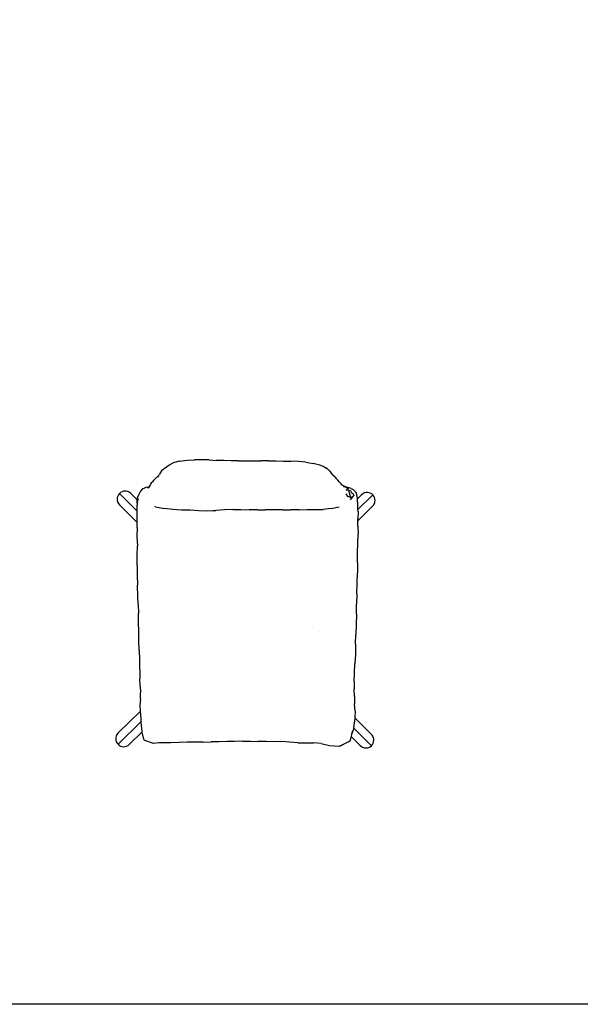
# Model space of a CAD drawing. Units: millimetres. Extents: x -1054 to 3060, y -1822 to 1839.
# Drawn here: x 18 to 1003, y -1822 to -93 of the extents above; entities that cross this region are included whole.
import ezdxf

# ---------------------------------------------------------------- set-up
doc = ezdxf.new("R2010")
doc.units = ezdxf.units.MM

msp = doc.modelspace()

# ---------------------------------------------------------------- linework, layer by layer
for p, q in [((271.8, -880.9), (269.5, -883.2)), ((271.8, -880.9), (276, -877.6)), ((276, -877.6), (280.3, -874.9)), ((280.3, -874.9), (287.6, -871.1)), ((298.8, -867.8), (287.6, -871.1)), ((298.8, -867.8), (312.3, -865.9)), ((312.3, -865.9), (325.3, -865.7)), ((338.3, -865.7), (325.3, -865.7)), ((351.2, -865.7), (338.3, -865.7)), ((351.2, -865.7), (363.9, -866.5)), ((376.7, -867), (363.9, -866.5)), ((389.7, -867.4), (376.7, -867)), ((402.7, -867.4), (389.7, -867.4)), ((402.7, -867.4), (415.7, -867.2)), ((415.7, -867.2), (428.7, -867.1)), ((428.7, -867.1), (441.9, -867.1)), ((455.2, -867.2), (441.9, -867.1)), ((455.2, -867.2), (468.5, -867.4)), ((468.5, -867.4), (481.6, -867.7)), ((481.6, -867.7), (494.7, -868.2)), ((507.8, -868.7), (494.7, -868.2)), ((520.9, -869.9), (507.8, -868.7)), ((520.9, -869.9), (533.9, -872)), ((545.4, -874.7), (533.9, -872)), ((545.5, -874.7), (545.4, -874.7)), ((553.2, -877.6), (545.5, -874.7)), ((553.2, -877.6), (556.2, -879.9)), ((558.3, -881.1), (556.2, -879.9)), ((556.2, -879.9), (557.8, -881.1)), ((558.3, -881.1), (561.5, -884.2)), ((255.5, -899.5), (260.6, -894.5)), ((261.9, -893.6), (260.1, -896.2)), ((260.6, -894.5), (261.9, -893.6)), ((261.9, -893.8), (262.3, -893)), ((262.3, -893), (261.9, -893.6)), ((262.3, -893), (263.6, -890.8)), ((267.3, -885), (263.6, -890.8)), ((269.5, -883.2), (267.3, -885)), ((561.5, -884.2), (562.8, -885.6)), ((562.8, -885.6), (565.5, -888.9)), ((565.5, -888.9), (567.2, -891.2)), ((567.2, -891.2), (569.2, -893.4)), ((571.6, -895.7), (569.2, -893.4)), ((571.6, -895.7), (574.3, -898.4)), ((577, -901.4), (574.3, -898.4)), ((234.5, -916.2), (233.3, -916.9)), ((234.5, -916.2), (236.6, -915.3)), ((236.6, -915.3), (239, -914.3)), ((236.6, -915.3), (237.7, -914.7)), ((239, -914.3), (237.7, -914.7)), ((244.2, -913.3), (239, -914.3)), ((242, -914.3), (243.9, -913.8)), ((242.3, -914.9), (243.9, -913.8)), ((243.5, -915.1), (246.1, -912.2)), ((244, -913.8), (243.9, -913.8)), ((244, -913.8), (244.5, -913.5)), ((244.9, -913.1), (244.2, -913.3)), ((244.5, -913.5), (244.9, -913.1)), ((244.9, -913.1), (246.1, -912.2)), ((245.5, -913.5), (247.2, -911.1)), ((246.1, -912.2), (247.4, -910.9)), ((247.2, -911.1), (247.4, -910.9)), ((247.4, -910.9), (248.7, -907.7)), ((248.7, -907.7), (250.9, -905)), ((253.1, -901.9), (250.9, -905)), ((253.1, -901.9), (255.5, -899.5)), ((579.6, -904.4), (577, -901.4)), ((579.6, -904.4), (582.1, -907.1)), ((584.3, -909.5), (582.1, -907.1)), ((584.3, -909.5), (583.6, -909)), ((583.8, -909.3), (584.7, -909.9)), ((584.3, -909.5), (587.3, -911.3)), ((584.7, -909.9), (584.3, -909.5)), ((586.6, -912.4), (586.7, -912.4)), ((586.8, -912.5), (586.7, -912.4)), ((586.7, -912.4), (586.7, -912.4)), ((587.3, -911.3), (589.3, -912.7)), ((589.3, -912.7), (589, -912.5)), ((589.7, -912.9), (589.2, -912.7)), ((589.3, -912.7), (589.7, -912.9)), ((590.1, -913), (589.3, -912.7)), ((589.5, -912.9), (589.7, -912.9)), ((589.7, -912.9), (589.7, -912.9)), ((589.8, -913.1), (589.7, -913.1)), ((589.8, -912.9), (590.1, -913)), ((589.8, -913.1), (590, -913.2)), ((590, -913.2), (590, -913.2)), ((590.1, -913), (590.5, -913.1)), ((591.3, -913.5), (590.1, -913)), ((590.5, -913.6), (590.3, -913.5)), ((597, -914.5), (590.5, -913.1)), ((591.4, -913.6), (591.3, -913.5)), ((591.4, -913.6), (591.4, -913.6)), ((591.4, -913.6), (591.5, -913.6)), ((591.5, -913.6), (595.6, -916.5)), ((591.5, -913.6), (592.6, -913.9)), ((600.7, -915.8), (597, -914.5)), ((600.7, -915.8), (604.2, -917.9)), ((189.5, -931.8), (189.2, -934.3)), ((190.2, -929.2), (189.5, -931.8)), ((191.5, -926.8), (190.2, -929.2)), ((193.3, -924.7), (191.5, -926.8)), ((195.4, -922.9), (193.3, -924.7)), ((224.4, -955.8), (193.3, -924.7)), ((197.9, -921.6), (195.4, -922.9)), ((200.4, -920.9), (197.9, -921.6)), ((202.9, -920.6), (200.4, -920.9)), ((205.2, -920.8), (202.9, -920.6)), ((207.4, -921.3), (205.2, -920.8)), ((209.3, -922), (207.4, -921.3)), ((210.9, -922.9), (209.3, -922)), ((213.3, -924.9), (210.9, -922.9)), ((224.5, -936.1), (213.3, -924.9)), ((224.5, -936.1), (225.1, -932)), ((226.8, -927.6), (225.1, -932)), ((230, -920.4), (226.8, -927.6)), ((233.3, -916.9), (230, -920.4)), ((592.2, -918.1), (591.2, -918.8)), ((595.2, -918.5), (591.2, -918.8)), ((594.4, -929.9), (591.7, -925.4)), ((592.2, -918.1), (595.2, -918.5)), ((598.1, -931.1), (594.4, -929.9)), ((595.2, -918.5), (595.8, -919.1)), ((595.8, -919.1), (595.4, -918.2)), ((595.8, -919.1), (599, -931.7)), ((600.3, -920.9), (597.4, -919.2)), ((598.1, -931.1), (599, -931.7)), ((599, -931.7), (600.2, -932.4)), ((602.7, -930.7), (600.2, -932.4)), ((601, -923), (600.3, -920.9)), ((602.7, -930.7), (600.5, -933.7)), ((601, -923), (603.8, -925.3)), ((603.4, -930), (602.7, -930.7)), ((603.4, -930), (602.9, -931.2)), ((605.2, -928.3), (603.4, -930)), ((603.8, -925.3), (605.2, -928.3)), ((604.2, -917.9), (606.4, -920.1)), ((606.4, -920.1), (609.1, -923.1)), ((610.4, -926.9), (609.1, -923.1)), ((611.7, -933.1), (610.4, -926.9)), ((618.5, -927.2), (611.7, -933.8)), ((611.7, -933.8), (611.7, -933.1)), ((612.4, -952.7), (638.6, -927.1)), ((621, -925.2), (618.5, -927.2)), ((622.7, -924.3), (621, -925.2)), ((624.5, -923.6), (622.7, -924.3)), ((626.7, -923.1), (624.5, -923.6)), ((629, -923), (626.7, -923.1)), ((631.5, -923.3), (629, -923)), ((634.1, -924), (631.5, -923.3)), ((636.5, -925.3), (634.1, -924)), ((638.6, -927.1), (636.5, -925.3)), ((640.4, -929.3), (638.6, -927.1)), ((641.6, -931.7), (640.4, -929.3)), ((642.3, -934.3), (641.6, -931.7)), ((189.2, -934.3), (189.4, -936.6)), ((189.4, -936.6), (189.9, -938.8)), ((189.9, -938.8), (190.6, -940.6)), ((190.6, -940.6), (191.5, -942.2)), ((191.5, -942.2), (193.5, -944.7)), ((193.5, -944.7), (224.4, -975.6)), ((225.1, -936.4), (224.2, -941.4)), ((224.2, -941.4), (224.3, -937.2)), ((224.2, -941.4), (224.4, -945.4)), ((224.3, -937.2), (224.5, -936.1)), ((224.4, -955.8), (224.4, -945.4)), ((225.1, -936.4), (227.1, -934.1)), ((256.5, -947.9), (255.2, -947.7)), ((256.5, -947.9), (272.2, -950.9)), ((287.2, -953), (272.2, -950.9)), ((565.1, -950.9), (551.3, -952.6)), ((565.1, -950.9), (579.4, -948.1)), ((600.5, -933.7), (598.7, -936.1)), ((612.2, -945.3), (611.7, -933.8)), ((612.1, -972.6), (638.1, -947.2)), ((612.4, -952.7), (612.2, -945.3)), ((638.1, -947.2), (640.1, -944.7)), ((640.1, -944.7), (641.1, -943.1)), ((641.1, -943.1), (641.8, -941.3)), ((641.8, -941.3), (642.3, -939.1)), ((642.5, -936.8), (642.3, -934.3)), ((642.3, -939.1), (642.5, -936.8)), ((224.4, -956.5), (224.4, -955.8)), ((224.4, -969.7), (224.4, -956.5)), ((302.3, -954.2), (287.2, -953)), ((317.4, -953.9), (302.3, -954.2)), ((332.6, -955.3), (317.4, -953.9)), ((348.2, -955.7), (332.6, -955.3)), ((358.2, -955), (348.2, -955.7)), ((363.5, -954.6), (358.2, -955)), ((358.2, -955), (362.9, -954.7)), ((377.8, -953.5), (362.9, -954.7)), ((392.3, -952.9), (377.8, -953.5)), ((392.3, -952.9), (406.8, -952.8)), ((406.8, -952.8), (421.3, -953.3)), ((435.8, -953.3), (421.3, -953.3)), ((435.8, -953.3), (450.2, -953.2)), ((464.8, -953.3), (450.2, -953.2)), ((479.8, -953.4), (464.8, -953.3)), ((479.8, -953.4), (494.3, -953.5)), ((509, -953.4), (494.3, -953.5)), ((509, -953.4), (523.4, -952.9)), ((523.4, -952.9), (537.4, -953)), ((537.4, -953), (551.3, -952.6)), ((612.5, -956.3), (612.2, -968.9)), ((612.5, -956.3), (612.4, -952.7)), ((224.4, -984.5), (224.1, -1000.5)), ((224.4, -975.6), (224.4, -969.7)), ((224.4, -984.5), (224.4, -975.6)), ((612.1, -972.6), (612.2, -968.9)), ((612.1, -982.3), (612.1, -972.6)), ((612.1, -982.3), (612.5, -996.8)), ((224.1, -1000.5), (224.8, -1017.1)), ((612.2, -1012.4), (612.5, -996.8)), ((224.2, -1033.8), (224.8, -1017.1)), ((611.6, -1028.9), (612.2, -1012.4)), ((224.3, -1051), (224.2, -1033.8)), ((611.8, -1045.8), (611.6, -1028.9)), ((224.3, -1051), (224.5, -1068.3)), ((611.8, -1045.8), (611.4, -1064)), ((224.5, -1068.3), (224.9, -1085.6)), ((611, -1082.2), (611.4, -1064)), ((225.8, -1105.5), (224.9, -1085.6)), ((610.3, -1100.7), (611, -1082.2)), ((225.8, -1105.5), (225.7, -1102.1)), ((226, -1118.8), (225.8, -1105.5)), ((610.3, -1100.8), (609.6, -1118.9)), ((610.3, -1100.8), (610.3, -1100.7)), ((226, -1118.8), (226.8, -1135.2)), ((609.6, -1136.7), (609.6, -1118.9)), ((226.9, -1151.4), (226.8, -1135.2)), ((609.6, -1136.7), (609.1, -1154.5)), ((227.3, -1167.3), (226.9, -1151.4)), ((609.1, -1154.5), (608.7, -1172.1)), ((227.5, -1183.5), (227.3, -1167.3)), ((545.6, -1166.6), (545.6, -1166.7)), ((608.3, -1189.5), (608.7, -1172.1)), ((228, -1199.9), (227.5, -1183.5)), ((608.3, -1189.5), (607.9, -1206.9)), ((228, -1199.9), (228.8, -1216.5)), ((607.9, -1206.9), (606.9, -1224)), ((228.8, -1216.5), (229.3, -1250.2)), ((606.4, -1240.2), (606.9, -1224)), ((606, -1255.1), (606.4, -1240.2)), ((229.9, -1263.1), (229.3, -1250.2)), ((606, -1255.1), (605.5, -1268.4)), ((229.9, -1263.1), (230, -1274.4)), ((230.2, -1285.1), (230, -1274.4)), ((606.1, -1281.4), (605.5, -1268.4)), ((230.2, -1285.1), (229.3, -1295.9)), ((229.3, -1295.9), (229.5, -1307.2)), ((606.1, -1281.4), (606.4, -1294)), ((607.2, -1306.8), (606.4, -1294)), ((229.6, -1307.6), (191.3, -1345.1)), ((229.5, -1307.2), (229.6, -1307.6)), ((229.6, -1307.6), (230.7, -1319.6)), ((607.2, -1306.8), (606.8, -1318.4)), ((231.1, -1325.7), (190.8, -1365.1)), ((230.7, -1319.6), (230.9, -1323.3)), ((230.9, -1323.3), (231.1, -1325.7)), ((231.1, -1325.7), (232.1, -1337.5)), ((606.7, -1319.9), (604.8, -1336.1)), ((606.8, -1318.4), (606.7, -1319.9)), ((635.8, -1347.4), (606.8, -1318.4)), ((189.3, -1347.5), (188.4, -1349.1)), ((191.3, -1345.1), (189.3, -1347.5)), ((210.9, -1365.1), (232.9, -1343.6)), ((232.1, -1337.5), (232.4, -1341.2)), ((232.4, -1341.2), (232.9, -1343.6)), ((232.9, -1343.6), (235.6, -1355.8)), ((601.1, -1348), (600.2, -1351.4)), ((604.4, -1338.8), (601.1, -1348)), ((602.7, -1341.6), (601.1, -1348)), ((604.8, -1336.1), (604.4, -1338.8)), ((604.8, -1336.1), (636.1, -1367.5)), ((620.7, -1333.4), (621, -1333.1)), ((637.8, -1349.9), (635.8, -1347.4)), ((187.1, -1353.1), (186.9, -1355.5)), ((186.9, -1355.5), (187.1, -1358)), ((187.6, -1351), (187.1, -1353.1)), ((187.1, -1358), (187.8, -1360.5)), ((188.4, -1349.1), (187.6, -1351)), ((187.8, -1360.5), (189.1, -1363)), ((189.1, -1363), (190.8, -1365.1)), ((190.8, -1365.1), (193, -1366.9)), ((208.4, -1367), (210.9, -1365.1)), ((237.7, -1358.3), (235.6, -1355.8)), ((253.2, -1363.6), (237.7, -1358.3)), ((262.3, -1362.6), (253.2, -1363.6)), ((269.3, -1361.9), (262.3, -1362.6)), ((268.6, -1362.4), (262.3, -1362.6)), ((283.6, -1362.3), (268.6, -1362.4)), ((298.3, -1362), (283.6, -1362.3)), ((312.4, -1361.6), (298.3, -1362)), ((326.3, -1361.5), (312.4, -1361.6)), ((340.5, -1361.2), (326.3, -1361.5)), ((340.5, -1361.2), (354.5, -1360.9)), ((368.1, -1360.7), (354.5, -1360.9)), ((381.7, -1360.3), (368.1, -1360.7)), ((395.6, -1360), (381.7, -1360.3)), ((409.5, -1359.5), (395.6, -1360)), ((409.5, -1359.5), (423.3, -1359.4)), ((423.3, -1359.4), (437.3, -1360.2)), ((451.3, -1360.3), (437.3, -1360.2)), ((451.3, -1360.3), (464.8, -1359.8)), ((464.8, -1359.8), (478.4, -1360.3)), ((492.3, -1361.5), (478.4, -1360.3)), ((506.5, -1362.3), (492.3, -1361.5)), ((506.5, -1362.3), (520.5, -1362.4)), ((520.5, -1362.4), (534, -1362.5)), ((547.6, -1363.9), (534, -1362.5)), ((547.6, -1363.9), (562.3, -1367)), ((579.8, -1368.6), (595, -1361)), ((580.6, -1368.4), (595, -1361)), ((595, -1361), (595.6, -1360.7)), ((598.1, -1359.4), (595.6, -1360.7)), ((600.2, -1351.4), (598.1, -1359.4)), ((600.2, -1351.4), (616, -1367.2)), ((636.1, -1367.5), (637.9, -1365.3)), ((638.7, -1351.5), (637.8, -1349.9)), ((637.9, -1365.3), (639.1, -1362.9)), ((639.5, -1353.4), (638.7, -1351.5)), ((639.1, -1362.9), (639.9, -1360.4)), ((640, -1355.5), (639.5, -1353.4)), ((639.9, -1360.4), (640.1, -1357.9)), ((640.1, -1357.9), (640, -1355.5)), ((193, -1366.9), (195.4, -1368.2)), ((195.4, -1368.2), (197.9, -1369)), ((197.9, -1369), (200.4, -1369.3)), ((200.4, -1369.3), (202.8, -1369.1)), ((202.8, -1369.1), (204.9, -1368.6)), ((204.9, -1368.6), (206.8, -1367.9)), ((206.8, -1367.9), (208.4, -1367)), ((562.3, -1367), (579.8, -1368.6)), ((579.8, -1368.6), (580.6, -1368.4)), ((616, -1367.2), (618.5, -1369.2)), ((618.5, -1369.2), (620.1, -1370.1)), ((620.1, -1370.1), (622, -1370.9)), ((622, -1370.9), (624.1, -1371.4)), ((624.1, -1371.4), (626.5, -1371.5)), ((626.5, -1371.5), (629, -1371.3)), ((629, -1371.3), (631.5, -1370.5)), ((631.5, -1370.5), (633.9, -1369.3)), ((633.9, -1369.3), (636.1, -1367.5))]:
    msp.add_line(p, q)
msp.add_lwpolyline([(-1053.7, 1839.5), (3059.9, 1839.5), (3059.9, -1821.6), (-1053.7, -1821.6)], close=True)

doc.saveas('drawing.dxf')
